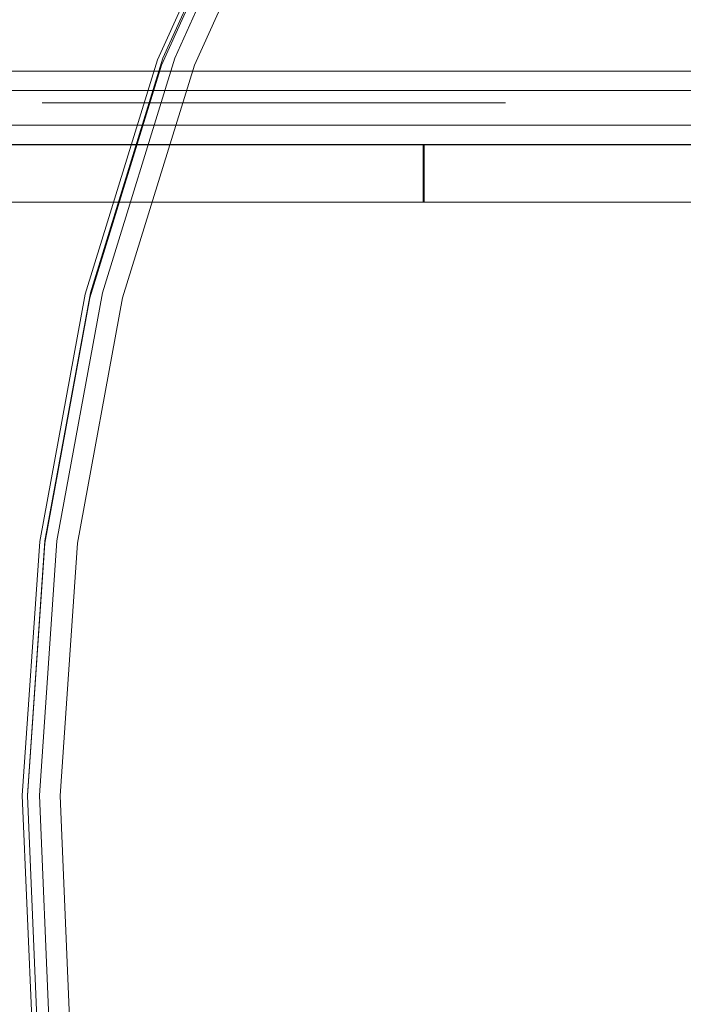
# Model space of a CAD drawing. Units: millimetres. Extents: x 27559 to 37433, y -5755 to 2382.
# Drawn here: x 30584 to 30756, y -2738 to -2483 of the extents above; entities that cross this region are included whole.
import ezdxf

# ---------------------------------------------------------------- set-up
doc = ezdxf.new("R2010")
doc.units = ezdxf.units.MM
doc.header["$MEASUREMENT"] = 0
doc.linetypes.add('Krawędzie ukryte', pattern=[170, 120, -50])
doc.layers.add('STREFA', color=7, linetype='Continuous')
doc.layers.add('STREFA_Nr_pióra__7', color=7, linetype='Continuous', lineweight=18)
doc.layers.add('ZESTAW_Nr_pióra__7', color=7, linetype='Continuous', lineweight=18)
doc.styles.add('GENERATED_STYLE_1', font='txt')
doc.dimstyles.new('GENERATED_STYLE__4', dxfattribs={"dimtxt": 150, "dimasz": 47.5, "dimexe": 0.18, "dimexo": 0, "dimgap": 0.09, "dimtad": 0, "dimtih": 1, "dimtoh": 1, "dimdec": 0, "dimlfac": 0.1, "dimzin": 0, "dimdsep": 46, "dimtxsty": 'GENERATED_STYLE_1', "dimblk": 'ARROWHEAD_6', "dimblk1": 'ARROWHEAD_6', "dimblk2": 'ARROWHEAD_6', "dimcen": 0.09, "dimclrd": 7, "dimclre": 7, "dimclrt": 7, "dimazin": 0, "dimtfac": 1, "dimtdec": 4, "dimtmove": 0, "dimatfit": 3, "dimfxl": 0, "dimtolj": 1, "dimtzin": 0, "dimarcsym": 0})

# ---------------------------------------------------------------- blocks, each defined once
blk = doc.blocks.new('*D6')
at = {"layer": 'STREFA_Nr_pióra__7', "linetype": 'Continuous'}
for p, q in [((28530.1, -5286.13), (28530.1, -5192.38)), ((34873.69, -5286.13), (34873.69, -5192.38)), ((28555.1, -5214.26), (28505.1, -5264.26)), ((34848.69, -5264.26), (34898.69, -5214.26)), ((28492.6, -5239.26), (28530.1, -5239.26)), ((28530.1, -5239.26), (31518.71, -5239.26)), ((31885.08, -5239.26), (34873.69, -5239.26)), ((34873.69, -5239.26), (34911.19, -5239.26))]:
    blk.add_line(p, q, dxfattribs=at)
at = {"layer": 'STREFA_Nr_pióra__7', "insert": (31531.15, -5314.26), "char_height": 150, "attachment_point": 7, "style": 'GENERATED_STYLE_1'}
blk.add_mtext('\\A1;{\\fArial|b0|i0|c238|p38;634}', dxfattribs=at)
blk = doc.blocks.new('ARROWHEAD_6')
at = {"color": 0, "linetype": 'Continuous', "lineweight": 0}
for p, q in [((-0.5, -0.5), (0.5, 0.5)), ((0, 0), (-1, 0))]:
    blk.add_line(p, q, dxfattribs=at)

msp = doc.modelspace()

# ---------------------------------------------------------------- linework, layer by layer
at = {"layer": 'ZESTAW_Nr_pióra__7', "linetype": 'Continuous'}
for p, q in [((30619.63, -2493.65), (30644.82, -2437.86)), ((30621.05, -2493.19), (30646.29, -2437.27)), ((30624.15, -2493.19), (30649.39, -2437.27)), ((30620.74, -2494.99), (30645.76, -2439.58)), ((30629.22, -2494.99), (30654.24, -2439.58)), ((30600.93, -2554.32), (30619.63, -2493.65)), ((30602.16, -2555.25), (30620.74, -2494.99)), ((30602.3, -2554.01), (30621.05, -2493.19)), ((30605.4, -2554.01), (30624.15, -2493.19)), ((30610.64, -2555.25), (30629.22, -2494.99)), ((30525.62, -2496.56), (30818.6, -2496.56)), ((30818.35, -2501.56), (30525.43, -2501.56)), ((30818.35, -2510.56), (30525.43, -2510.56)), ((30818.6, -2515.56), (30525.62, -2515.56)), ((30563.93, -2515.64), (30585.79, -2515.64)), ((30585.79, -2515.64), (30608.67, -2515.64)), ((30608.67, -2515.64), (30629.34, -2515.64)), ((30629.34, -2515.64), (30648.55, -2515.64)), ((30648.55, -2515.64), (30665.04, -2515.64)), ((30665.04, -2515.64), (30677.71, -2515.64)), ((30677.71, -2515.64), (30685.71, -2515.64)), ((30685.71, -2515.64), (30688.52, -2515.64)), ((30688.52, -2515.64), (30688.77, -2515.64)), ((30688.52, -2530.52), (30688.52, -2515.64)), ((30688.77, -2515.64), (30693.82, -2515.64)), ((30688.77, -2530.52), (30688.77, -2515.64)), ((30693.82, -2515.64), (30704.84, -2515.64)), ((30704.84, -2515.64), (30721, -2515.64)), ((30721, -2515.64), (30741.09, -2515.64)), ((30741.09, -2515.64), (30763.61, -2515.64)), ((30563.93, -2530.52), (30585.79, -2530.52)), ((30585.79, -2530.52), (30608.67, -2530.52)), ((30608.67, -2530.52), (30629.34, -2530.52)), ((30629.34, -2530.52), (30648.55, -2530.52)), ((30648.55, -2530.52), (30665.04, -2530.52)), ((30665.04, -2530.52), (30677.71, -2530.52)), ((30677.71, -2530.52), (30685.71, -2530.52)), ((30685.71, -2530.52), (30688.52, -2530.52)), ((30688.52, -2530.52), (30688.77, -2530.52)), ((30688.77, -2530.52), (30693.82, -2530.52)), ((30693.82, -2530.52), (30704.84, -2530.52)), ((30704.84, -2530.52), (30721, -2530.52)), ((30721, -2530.52), (30741.09, -2530.52)), ((30741.09, -2530.52), (30763.61, -2530.52)), ((30589.16, -2618.39), (30600.93, -2554.32)), ((30590.47, -2618.89), (30602.16, -2555.25)), ((30590.51, -2618.22), (30602.3, -2554.01)), ((30593.61, -2618.22), (30605.4, -2554.01)), ((30598.96, -2618.89), (30610.64, -2555.25)), ((30584.63, -2684.27), (30589.16, -2618.39)), ((30590.51, -2618.22), (30585.96, -2684.25)), ((30585.97, -2684.32), (30590.47, -2618.89)), ((30593.61, -2618.22), (30589.06, -2684.25)), ((30594.46, -2684.32), (30598.96, -2618.89)), ((30587.44, -2750.34), (30584.63, -2684.27)), ((30585.97, -2684.32), (30585.96, -2684.25)), ((30588.76, -2749.95), (30585.97, -2684.32)), ((30591.88, -2750.48), (30589.06, -2684.25)), ((30597.25, -2749.95), (30594.46, -2684.32))]:
    msp.add_line(p, q, dxfattribs=at)
at = {"layer": 'ZESTAW_Nr_pióra__7', "linetype": 'Krawędzie ukryte'}
msp.add_line((30879.79, -2504.79), (30555.13, -2504.79), dxfattribs=at)

# ---------------------------------------------------------------- dimensions: what is measured, and where the dimension line sits
at = {"layer": 'STREFA', "linetype": 'Continuous'}
dim = msp.add_linear_dim(base=(34873.69, -5239.26), p1=(28530.1, -2501.56), p2=(34873.69, -2692.87), dimstyle='GENERATED_STYLE__4', dxfattribs=at)
dim.commit()
dim.dimension.update_dxf_attribs({"geometry": '*D6', "text_midpoint": (31701.9, -5239.26), "dimtype": 160})

doc.saveas('drawing.dxf')
